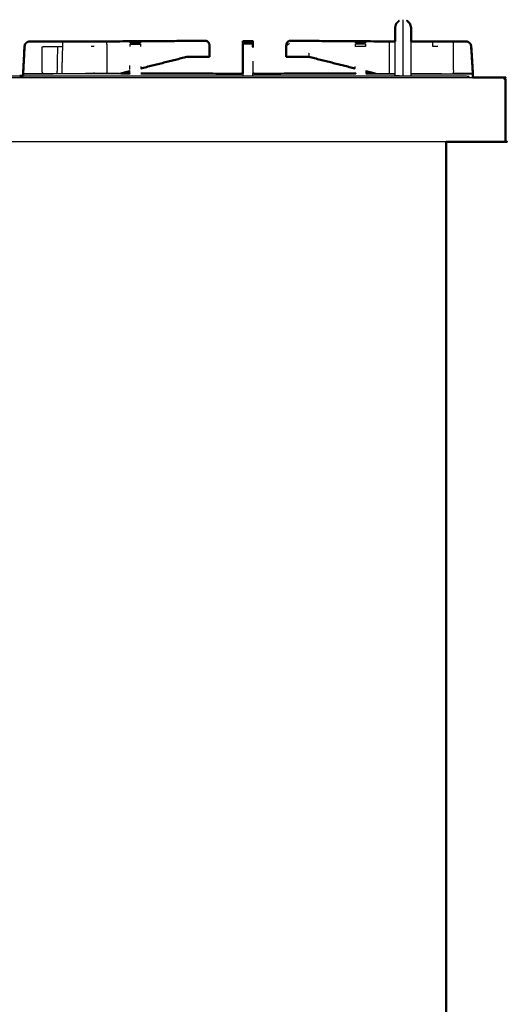
# Model space of a CAD drawing. Units: millimetres. Extents: x -3 to 195, y 0 to 191.
# Drawn here: x 164 to 195, y 33 to 95 of the extents above; entities that cross this region are included whole.
import ezdxf

# ---------------------------------------------------------------- set-up
doc = ezdxf.new("R2010")
doc.units = ezdxf.units.MM
doc.header["$MEASUREMENT"] = 0
doc.layers.add('PROIEZIONI 2D$Visible$Curves', color=7, linetype='Continuous', true_color=0x000000)
doc.layers.add('PROIEZIONI 2D$Visible$SceneSilhouetteCurves', color=7, linetype='Continuous', lineweight=50, true_color=0x000000)

msp = doc.modelspace()

# ---------------------------------------------------------------- linework, layer by layer
at = {"layer": 'PROIEZIONI 2D$Visible$Curves', "color": 18, "true_color": 0x000000}
for points, knots in [([(187.828, 94.01), (187.862, 94.134), (187.895, 94.258), (187.987, 94.349), (188.078, 94.44)], [3.001114, 3.001114, 3.001114, 4, 4, 5, 5, 5]), ([(188.578, 94.443), (188.578, 94.441), (188.578, 94.44), (188.67, 94.349), (188.761, 94.258), (188.795, 94.134), (188.828, 94.01)], [26, 26, 26, 27, 27, 28, 28, 28.999463, 28.999463, 28.999463]), ([(187.828, 93.15), (187.828, 93.264), (187.828, 93.377), (187.828, 93.537), (187.828, 93.697), (187.828, 93.81), (187.828, 93.924), (187.828, 93.967), (187.828, 94.01)], [4.382898, 4.382898, 4.382898, 5, 5, 6, 6, 7, 7, 8, 8, 8]), ([(188.828, 93.15), (188.828, 93.264), (188.828, 93.377), (188.828, 93.537), (188.828, 93.697), (188.828, 93.81), (188.828, 93.924), (188.828, 93.967), (188.828, 94.01)], [4.383072, 4.383072, 4.383072, 5, 5, 6, 6, 7, 7, 8, 8, 8]), ([(164.665, 91.128), (164.665, 91.136), (164.665, 91.144), (164.708, 91.986), (164.751, 92.828), (164.767, 92.906), (164.783, 92.984), (164.784, 92.984), (164.784, 92.984)], [2.991939, 2.991939, 2.991939, 3, 3, 4, 4, 5, 5, 5.005612, 5.005612, 5.005612]), ([(164.665, 91.128), (164.708, 91.968), (164.751, 92.809), (164.752, 92.809), (164.752, 92.81)], [3.00257, 3.00257, 3.00257, 4, 4, 4.006656, 4.006656, 4.006656]), ([(164.752, 92.829), (164.752, 92.828), (164.751, 92.828), (164.731, 92.416), (164.71, 92.004)], [32.9982868, 32.9982868, 32.9982868, 33, 33, 33.4886226, 33.4886226, 33.4886226]), ([(164.753, 92.828), (164.768, 92.906), (164.784, 92.984), (164.824, 93.028), (164.864, 93.071), (164.913, 93.102), (164.962, 93.134), (165.02, 93.144), (165.077, 93.155), (165.463, 93.154), (165.85, 93.152), (166.094, 93.152), (166.337, 93.152), (166.581, 93.152), (166.825, 93.152), (166.983, 93.151), (167.141, 93.151), (167.647, 93.151), (168.153, 93.15), (168.265, 93.15), (168.376, 93.15), (168.545, 93.15), (168.713, 93.15), (168.807, 93.15), (168.902, 93.15), (168.997, 93.15), (169.092, 93.15), (169.259, 93.15), (169.427, 93.15), (169.491, 93.15), (169.555, 93.15)], [142, 142, 142, 143, 143, 144, 144, 145, 145, 146, 146, 147, 147, 148, 148, 149, 149, 150, 150, 151, 151, 152, 152, 153, 153, 154, 154, 155, 155, 156, 156, 156.486031, 156.486031, 156.486031]), ([(165.077, 93.155), (165.47, 93.154), (165.863, 93.153), (165.863, 93.153), (165.863, 93.153)], [8.0007646, 8.0007646, 8.0007646, 9, 9, 9.0005094, 9.0005094, 9.0005094]), ([(175.604, 93.187), (175.823, 93.188), (176.042, 93.19), (175.819, 93.189), (175.595, 93.189), (175.039, 93.185), (174.482, 93.182), (172.019, 93.166), (169.555, 93.151)], [159.612261, 159.612261, 159.612261, 160, 160, 161, 161, 162, 162, 162.976271, 162.976271, 162.976271]), ([(176.042, 93.19), (176.087, 93.179), (176.132, 93.169), (176.169, 93.134), (176.207, 93.099), (176.233, 93.047), (176.258, 92.995), (176.269, 92.932), (176.281, 92.868), (176.281, 92.698), (176.281, 92.527), (176.28, 92.368), (176.279, 92.209)], [0, 0, 0, 1, 1, 2, 2, 3, 3, 4, 4, 5, 5, 6, 6, 6]), ([(178.35, 93.15), (178.347, 93.136), (178.345, 93.123), (178.346, 93.117), (178.346, 93.111)], [567, 567, 567, 568, 568, 568.187485, 568.187485, 568.187485]), ([(178.346, 93.111), (178.346, 93.107), (178.345, 93.103), (178.347, 93.082), (178.35, 93.062)], [567.7148664, 567.7148664, 567.7148664, 568, 568, 568.6575342, 568.6575342, 568.6575342]), ([(178.35, 93.022), (178.347, 92.987), (178.345, 92.951), (178.345, 92.951), (178.345, 92.951)], [569.3424658, 569.3424658, 569.3424658, 570, 570, 570.000896, 570.000896, 570.000896]), ([(178.35, 93.003), (178.347, 92.967), (178.345, 92.932), (178.347, 92.88), (178.349, 92.828)], [569.342466, 569.342466, 569.342466, 570, 570, 570.840081, 570.840081, 570.840081]), ([(178.973, 93.156), (178.969, 93.16), (178.966, 93.164), (178.663, 93.164), (178.36, 93.164), (178.355, 93.158), (178.35, 93.153)], [0.247326, 0.247326, 0.247326, 1, 1, 2, 2, 3, 3, 3]), ([(178.966, 93.163), (178.973, 93.157), (178.98, 93.151), (178.98, 92.99), (178.98, 92.828)], [598.046705, 598.046705, 598.046705, 599, 599, 600, 600, 600]), ([(178.975, 93.153), (178.975, 93.154), (178.975, 93.155), (178.974, 93.155), (178.973, 93.155)], [327.8866912, 327.8866912, 327.8866912, 328, 328, 328.0034996, 328.0034996, 328.0034996]), ([(178.98, 92.828), (178.98, 92.819), (178.98, 92.809), (178.98, 92.818), (178.98, 92.828)], [599.9383849, 599.9383849, 599.9383849, 600, 600, 600.0812463, 600.0812463, 600.0812463]), ([(181.283, 93.19), (181.238, 93.179), (181.194, 93.169), (181.156, 93.134), (181.118, 93.099), (181.093, 93.047), (181.067, 92.995), (181.056, 92.932), (181.045, 92.868), (181.045, 92.698), (181.044, 92.527), (181.045, 92.368), (181.046, 92.209)], [0, 0, 0, 1, 1, 2, 2, 3, 3, 4, 4, 5, 5, 6, 6, 6]), ([(187.828, 93.15), (185.336, 93.166), (182.843, 93.182), (182.287, 93.185), (181.73, 93.189), (181.507, 93.189), (181.283, 93.19), (181.502, 93.188), (181.721, 93.187)], [495.012179, 495.012179, 495.012179, 496, 496, 497, 497, 498, 498, 498.387353, 498.387353, 498.387353]), ([(188.829, 93.15), (188.889, 93.15), (188.949, 93.15), (189.06, 93.15), (189.172, 93.15), (189.678, 93.151), (190.184, 93.151), (190.342, 93.151), (190.5, 93.152), (190.744, 93.152), (190.988, 93.152), (191.232, 93.152), (191.476, 93.152), (191.862, 93.154), (192.248, 93.155), (192.306, 93.144), (192.363, 93.134), (192.412, 93.102), (192.461, 93.071), (192.501, 93.028), (192.541, 92.984), (192.557, 92.906), (192.573, 92.828), (192.573, 92.818), (192.574, 92.809)], [505.642079, 505.642079, 505.642079, 506, 506, 507, 507, 508, 508, 509, 509, 510, 510, 511, 511, 512, 512, 513, 513, 514, 514, 515, 515, 516, 516, 516.011692, 516.011692, 516.011692]), ([(192.663, 91.128), (192.669, 91.137), (192.675, 91.146), (192.624, 91.977), (192.574, 92.809), (192.574, 92.809), (192.574, 92.809)], [6.160966, 6.160966, 6.160966, 7, 7, 8, 8, 8.000103, 8.000103, 8.000103]), ([(192.674, 91.164), (192.674, 91.165), (192.675, 91.165), (192.624, 91.997), (192.574, 92.828), (192.574, 92.828), (192.574, 92.828)], [6.923763, 6.923763, 6.923763, 7, 7, 8, 8, 8.001155, 8.001155, 8.001155]), ([(174.861, 92.193), (175.268, 92.193), (175.675, 92.193), (175.753, 92.191), (175.832, 92.189), (176.056, 92.189), (176.279, 92.189)], [-0.655173, -0.655173, -0.655173, 0, 0, 1, 1, 2, 2, 2]), ([(176.281, 92.508), (176.281, 92.508), (176.281, 92.507), (176.28, 92.348), (176.279, 92.189)], [4.999323, 4.999323, 4.999323, 5, 5, 6, 6, 6]), ([(181.044, 92.508), (181.044, 92.508), (181.044, 92.507), (181.045, 92.348), (181.046, 92.189)], [4.997385, 4.997385, 4.997385, 5, 5, 6, 6, 6]), ([(181.046, 92.189), (181.27, 92.189), (181.493, 92.189), (181.572, 92.191), (181.651, 92.193), (182.058, 92.193), (182.464, 92.193)], [0, 0, 0, 1, 1, 2, 2, 2.6556, 2.6556, 2.6556]), ([(164.45, 91.01), (164.489, 91.01), (164.528, 91.01), (164.596, 91.01), (164.664, 91.01)], [257.99331663, 257.99331663, 257.99331663, 258, 258, 258.01164111, 258.01164111, 258.01164111]), ([(170.747, 91.155), (171.024, 91.155), (171.302, 91.156), (171.302, 91.156), (171.302, 91.156)], [92.9133951, 92.9133951, 92.9133951, 93, 93, 93.0228892, 93.0228892, 93.0228892]), ([(171.997, 91.156), (175.111, 91.149), (178.224, 91.142), (178.285, 91.147), (178.345, 91.153), (178.345, 91.152), (178.345, 91.152)], [106, 106, 106, 107, 107, 108, 108, 108.042346, 108.042346, 108.042346]), ([(178.98, 91.153), (178.98, 91.153), (178.98, 91.153), (179.041, 91.147), (179.101, 91.142), (182.214, 91.149), (185.328, 91.156), (185.328, 91.156), (185.328, 91.156)], [604.983052, 604.983052, 604.983052, 605, 605, 606, 606, 607, 607, 607.006665, 607.006665, 607.006665]), ([(192.676, 90.91), (192.676, 91.005), (192.676, 91.1), (192.671, 91.115), (192.665, 91.131)], [-0.100079, -0.100079, -0.100079, 0, 0, 0.7093026, 0.7093026, 0.7093026]), ([(192.676, 90.91), (193.62, 90.91), (194.564, 90.91), (194.595, 90.903), (194.626, 90.897), (194.648, 90.878), (194.67, 90.86), (194.684, 90.828), (194.697, 90.797), (194.701, 90.753), (194.706, 90.71)], [42.968342, 42.968342, 42.968342, 43, 43, 44, 44, 45, 45, 46, 46, 47, 47, 47]), ([(194.706, 90.71), (194.701, 90.753), (194.697, 90.797), (194.684, 90.828), (194.67, 90.86)], [148, 148, 148, 149, 149, 150, 150, 150]), ([(191.008, 86.91), (191.008, 50.985), (191.008, 15.061), (191.002, 15.061), (190.996, 15.061), (190.977, 15.061), (190.958, 15.061), (190.927, 15.061), (190.896, 15.061), (190.852, 15.061), (190.808, 15.061), (165.944, 15.061), (141.08, 15.061)], [7, 7, 7, 8, 8, 9, 9, 10, 10, 11, 11, 12, 12, 13, 13, 13]), ([(194.706, 86.91), (194.7, 86.91), (194.693, 86.91), (194.675, 86.91), (194.656, 86.91), (194.625, 86.91), (194.593, 86.91), (194.55, 86.91), (194.506, 86.91), (192.757, 86.91), (191.008, 86.91)], [28, 28, 28, 29, 29, 30, 30, 31, 31, 32, 32, 32.058764, 32.058764, 32.058764])]:
    msp.add_open_spline(points, degree=2, knots=knots, dxfattribs=at)
at = {"layer": 'PROIEZIONI 2D$Visible$Curves', "color": 18, "lineweight": -3, "true_color": 0x000000}
for points, knots in [([(188.328, 91.01), (188.328, 91.342), (188.328, 91.674), (188.328, 91.935), (188.328, 92.197), (188.328, 92.412), (188.328, 92.627), (188.328, 92.849), (188.328, 93.07), (188.328, 93.331), (188.328, 93.591), (188.328, 93.824), (188.328, 94.058), (188.328, 94.22), (188.328, 94.382), (188.328, 94.444), (188.328, 94.507)], [0, 0, 0, 1, 1, 2, 2, 3, 3, 4, 4, 5, 5, 6, 6, 7, 7, 8, 8, 8]), ([(164.669, 91.144), (164.711, 91.976), (164.753, 92.809), (164.768, 92.886), (164.784, 92.964), (164.784, 92.964), (164.784, 92.965)], [141.010755, 141.010755, 141.010755, 142, 142, 143, 143, 143.004361, 143.004361, 143.004361]), ([(165.925, 91.144), (165.887, 91.152), (165.85, 91.159), (165.85, 91.994), (165.85, 92.828), (166.094, 92.828), (166.337, 92.828), (166.581, 92.828), (166.825, 92.828)], [1.852799, 1.852799, 1.852799, 2, 2, 3, 3, 4, 4, 5, 5, 5]), ([(166.791, 91.146), (166.808, 91.987), (166.825, 92.828), (166.979, 92.828), (167.133, 92.828), (167.137, 92.99), (167.141, 93.151)], [1.180673, 1.180673, 1.180673, 2, 2, 3, 3, 4, 4, 4]), ([(169.555, 93.15), (169.623, 93.15), (169.691, 93.15), (169.778, 93.15), (169.865, 93.15), (172.389, 93.166), (174.913, 93.182), (175.258, 93.185), (175.604, 93.187)], [156.486031, 156.486031, 156.486031, 157, 157, 158, 158, 159, 159, 159.612261, 159.612261, 159.612261]), ([(169.865, 93.15), (169.867, 92.989), (169.87, 92.828), (169.87, 92.027), (169.87, 91.225), (169.869, 91.189), (169.869, 91.153)], [0, 0, 0, 1, 1, 2, 2, 2.2654, 2.2654, 2.2654]), ([(171.329, 93.06), (171.329, 93.066), (171.329, 93.072), (171.329, 93.104), (171.329, 93.135), (171.329, 93.146), (171.329, 93.156), (171.65, 93.157), (171.97, 93.158), (171.97, 93.147), (171.97, 93.135), (171.97, 93.104), (171.97, 93.072), (171.97, 93.065), (171.97, 93.058)], [96.855663, 96.855663, 96.855663, 97, 97, 98, 98, 99, 99, 100, 100, 101, 101, 102, 102, 102.166171, 102.166171, 102.166171]), ([(171.329, 92.829), (171.329, 92.906), (171.329, 92.984), (171.329, 92.984), (171.329, 92.984)], [95.002131, 95.002131, 95.002131, 96, 96, 96.005315, 96.005315, 96.005315]), ([(171.97, 93.058), (171.97, 93.055), (171.97, 93.053), (171.97, 93.053), (171.97, 93.053)], [101.92111158, 101.92111158, 101.92111158, 102, 102, 102.00096399, 102.00096399, 102.00096399]), ([(178.35, 93.071), (178.663, 93.071), (178.976, 93.071), (178.976, 93.103), (178.976, 93.134)], [0, 0, 0, 1, 1, 2, 2, 2]), ([(178.35, 93.06), (178.35, 93.066), (178.35, 93.071), (178.35, 93.102), (178.35, 93.134)], [589.87087, 589.87087, 589.87087, 590, 590, 590.990446, 590.990446, 590.990446]), ([(178.35, 92.828), (178.35, 92.906), (178.35, 92.984), (178.35, 92.993), (178.35, 93.003)], [588, 588, 588, 589, 589, 589.215228, 589.215228, 589.215228]), ([(178.35, 92.809), (178.351, 92.379), (178.351, 91.949), (178.351, 91.85), (178.35, 91.751)], [571.022407, 571.022407, 571.022407, 572, 572, 572.164032, 572.164032, 572.164032]), ([(178.976, 93.039), (178.976, 93.012), (178.976, 92.984), (178.976, 92.906), (178.976, 92.828), (178.976, 92.828), (178.976, 92.828)], [601.366559, 601.366559, 601.366559, 602, 602, 603, 603, 603, 603, 603]), ([(178.976, 92.828), (178.976, 92.818), (178.976, 92.809), (178.976, 92.809), (178.976, 92.809)], [602.8731624, 602.8731624, 602.8731624, 603, 603, 603.0000001, 603.0000001, 603.0000001]), ([(181.73, 93.187), (181.73, 93.188), (181.73, 93.189), (181.725, 93.188), (181.721, 93.187)], [1.9876956, 1.9876956, 1.9876956, 2, 2, 2.104972, 2.104972, 2.104972]), ([(181.73, 93.187), (182.071, 93.185), (182.413, 93.182), (184.913, 93.166), (187.413, 93.151)], [498.395548, 498.395548, 498.395548, 499, 499, 499.990703, 499.990703, 499.990703]), ([(185.355, 93.057), (185.355, 93.065), (185.355, 93.072), (185.355, 93.104), (185.355, 93.135), (185.355, 93.147), (185.355, 93.158), (185.676, 93.157), (185.996, 93.156), (185.996, 93.146), (185.996, 93.135), (185.996, 93.104), (185.996, 93.072), (185.996, 93.066), (185.996, 93.06)], [610.82609, 610.82609, 610.82609, 611, 611, 612, 612, 613, 613, 614, 614, 615, 615, 616, 616, 616.144959, 616.144959, 616.144959]), ([(185.355, 92.828), (185.355, 92.906), (185.355, 92.984), (185.355, 92.984), (185.355, 92.984)], [609.000833, 609.000833, 609.000833, 610, 610, 610.002039, 610.002039, 610.002039]), ([(185.996, 93.06), (185.996, 93.056), (185.996, 93.053), (185.996, 93.052), (185.996, 93.052)], [615.8836037, 615.8836037, 615.8836037, 616, 616, 616.0059915, 616.0059915, 616.0059915]), ([(185.996, 92.984), (185.996, 92.984), (185.996, 92.984), (185.996, 92.906), (185.996, 92.829)], [616.995172, 616.995172, 616.995172, 617, 617, 617.998061, 617.998061, 617.998061]), ([(187.46, 93.15), (187.458, 92.989), (187.456, 92.828), (187.456, 92.027), (187.456, 91.225), (187.456, 91.189), (187.457, 91.153)], [0, 0, 0, 1, 1, 2, 2, 2.266427, 2.266427, 2.266427]), ([(187.46, 93.15), (187.547, 93.15), (187.634, 93.15), (187.634, 93.15), (187.634, 93.15)], [500.000789, 500.000789, 500.000789, 501, 501, 501.000839, 501.000839, 501.000839]), ([(187.828, 91.01), (187.828, 91.342), (187.828, 91.674), (187.828, 91.935), (187.828, 92.197), (187.828, 92.412), (187.828, 92.627), (187.828, 92.818), (187.828, 93.01), (187.828, 93.08), (187.828, 93.15)], [0, 0, 0, 1, 1, 2, 2, 3, 3, 4, 4, 4.382898, 4.382898, 4.382898]), ([(188.828, 91.01), (188.828, 91.342), (188.828, 91.674), (188.828, 91.935), (188.828, 92.197), (188.828, 92.412), (188.828, 92.627), (188.828, 92.818), (188.828, 93.01), (188.828, 93.08), (188.828, 93.15)], [0, 0, 0, 1, 1, 2, 2, 3, 3, 4, 4, 4.383072, 4.383072, 4.383072]), ([(190.5, 92.828), (190.346, 92.828), (190.192, 92.828), (190.188, 92.99), (190.184, 93.151)], [0, 0, 0, 1, 1, 2, 2, 2]), ([(191.401, 91.144), (191.439, 91.152), (191.476, 91.159), (191.476, 91.994), (191.476, 92.828), (191.476, 92.99), (191.476, 93.152)], [2.85389, 2.85389, 2.85389, 3, 3, 4, 4, 5, 5, 5]), ([(192.574, 92.828), (192.574, 92.828), (192.574, 92.828), (192.617, 91.993), (192.66, 91.158)], [4.9988454, 4.9988454, 4.9988454, 5, 5, 5.9917866, 5.9917866, 5.9917866]), ([(192.574, 92.809), (192.574, 92.809), (192.574, 92.809), (192.617, 91.973), (192.66, 91.138)], [4.9988454, 4.9988454, 4.9988454, 5, 5, 5.9917866, 5.9917866, 5.9917866]), ([(192.574, 92.809), (192.616, 91.977), (192.658, 91.145), (192.658, 91.145), (192.658, 91.145)], [516.0116919, 516.0116919, 516.0116919, 517, 517, 517.000096, 517.000096, 517.000096]), ([(174.861, 92.213), (175.268, 92.213), (175.675, 92.212), (175.753, 92.21), (175.832, 92.209), (176.056, 92.209), (176.279, 92.209)], [-0.655173, -0.655173, -0.655173, 0, 0, 1, 1, 2, 2, 2]), ([(181.046, 92.209), (181.27, 92.209), (181.493, 92.209), (181.572, 92.21), (181.651, 92.212), (182.058, 92.213), (182.464, 92.213)], [0, 0, 0, 1, 1, 2, 2, 2.655547, 2.655547, 2.655547]), ([(178.351, 91.75), (178.351, 91.85), (178.351, 91.949), (178.351, 91.949), (178.351, 91.95)], [348.8366993, 348.8366993, 348.8366993, 349, 349, 349.0008493, 349.0008493, 349.0008493]), ([(136.628, 90.91), (136.628, 90.96), (136.628, 91.01), (138.428, 91.01), (140.228, 91.01), (140.246, 91.01), (140.263, 91.01), (140.319, 91.01), (140.375, 91.01), (140.459, 91.01), (140.544, 91.01), (140.636, 91.01), (140.728, 91.01), (140.82, 91.01), (140.912, 91.01), (140.997, 91.01), (141.082, 91.01), (141.137, 91.01), (141.193, 91.01), (141.211, 91.01), (141.228, 91.01), (147.053, 91.01), (152.878, 91.01), (158.664, 91.01), (164.45, 91.01)], [246.941384, 246.941384, 246.941384, 247, 247, 248, 248, 249, 249, 250, 250, 251, 251, 252, 252, 253, 253, 254, 254, 255, 255, 256, 256, 257, 257, 257.993317, 257.993317, 257.993317]), ([(164.667, 91.144), (164.666, 91.144), (164.665, 91.144), (164.666, 91.141), (164.668, 91.138)], [1.9948413, 1.9948413, 1.9948413, 2, 2, 2.3613248, 2.3613248, 2.3613248]), ([(164.664, 91.01), (170.421, 91.01), (176.178, 91.01), (182.003, 91.01), (187.828, 91.01), (187.846, 91.01), (187.863, 91.01), (187.919, 91.01), (187.975, 91.01), (188.059, 91.01), (188.144, 91.01), (188.236, 91.01), (188.328, 91.01), (188.42, 91.01), (188.512, 91.01), (188.597, 91.01), (188.682, 91.01), (188.737, 91.01), (188.793, 91.01), (188.811, 91.01), (188.828, 91.01), (190.628, 91.01), (192.428, 91.01), (192.428, 90.96), (192.428, 90.91)], [258.011641, 258.011641, 258.011641, 259, 259, 260, 260, 261, 261, 262, 262, 263, 263, 264, 264, 265, 265, 266, 266, 267, 267, 268, 268, 269, 269, 269.058824, 269.058824, 269.058824]), ([(164.672, 91.129), (164.67, 91.137), (164.668, 91.145), (164.874, 91.152), (165.08, 91.159)], [0.035593, 0.035593, 0.035593, 1, 1, 2, 2, 2]), ([(164.668, 91.128), (164.779, 91.135), (164.89, 91.142), (167.818, 91.148), (170.747, 91.155)], [91.02274, 91.02274, 91.02274, 92, 92, 92.913395, 92.913395, 92.913395]), ([(165.85, 91.142), (165.85, 91.142), (165.85, 91.142), (165.465, 91.142), (165.08, 91.142), (165.079, 91.142), (165.079, 91.142)], [135.999288, 135.999288, 135.999288, 136, 136, 137, 137, 137.001273, 137.001273, 137.001273]), ([(165.08, 91.143), (165.08, 91.151), (165.08, 91.159), (165.465, 91.159), (165.85, 91.159)], [0.023809, 0.023809, 0.023809, 1, 1, 2, 2, 2]), ([(171.99, 91.146), (175.107, 91.137), (178.224, 91.128), (178.287, 91.134), (178.35, 91.14), (178.35, 91.075), (178.35, 91.01)], [0, 0, 0, 1, 1, 2, 2, 2.067303, 2.067303, 2.067303]), ([(178.98, 91.01), (178.98, 91.055), (178.98, 91.1), (178.976, 91.125), (178.972, 91.149)], [1.952728, 1.952728, 1.952728, 2, 2, 2.983533, 2.983533, 2.983533]), ([(178.98, 91.052), (178.98, 91.052), (178.98, 91.052), (178.98, 91.031), (178.98, 91.01)], [547.9958966, 547.9958966, 547.9958966, 548, 548, 548.1500178, 548.1500178, 548.1500178]), ([(188.829, 91.15), (190.632, 91.146), (192.436, 91.142), (192.546, 91.135), (192.656, 91.128)], [620.437488, 620.437488, 620.437488, 621, 621, 621.970237, 621.970237, 621.970237]), ([(192.653, 91.129), (192.655, 91.137), (192.658, 91.145), (192.451, 91.152), (192.245, 91.159), (191.86, 91.159), (191.476, 91.159)], [0.028941, 0.028941, 0.028941, 1, 1, 2, 2, 3, 3, 3]), ([(192.246, 91.142), (192.246, 91.142), (192.246, 91.142), (191.861, 91.142), (191.476, 91.142)], [520.99869, 520.99869, 520.99869, 521, 521, 522, 522, 522]), ([(192.658, 91.144), (192.659, 91.144), (192.661, 91.144), (192.659, 91.141), (192.658, 91.138)], [1.9940969, 1.9940969, 1.9940969, 2, 2, 2.33541, 2.33541, 2.33541]), ([(194.652, 90.764), (194.646, 90.799), (194.64, 90.833), (194.615, 90.843), (194.589, 90.852), (194.6, 90.868), (194.61, 90.884), (194.618, 90.891), (194.626, 90.897)], [0, 0, 0, 1, 1, 2, 2, 3, 3, 4, 4, 4])]:
    msp.add_open_spline(points, degree=2, knots=knots, dxfattribs=at)
for points in [[(164.668, 91.145), (164.71, 91.987), (164.753, 92.828)], [(164.751, 92.809), (164.71, 91.976), (164.668, 91.144)], [(164.753, 92.828), (164.752, 92.828), (164.751, 92.828)], [(167.086, 91.147), (167.11, 91.988), (167.133, 92.828)], [(169.094, 92.828), (168.999, 92.828), (168.904, 92.828)], [(171.329, 93.072), (171.65, 93.072), (171.97, 93.072)], [(171.329, 93.053), (171.329, 93.056), (171.329, 93.06)], [(171.329, 92.984), (171.65, 92.984), (171.97, 92.984)], [(171.97, 92.984), (171.97, 92.906), (171.97, 92.829)], [(175.595, 93.189), (175.6, 93.188), (175.605, 93.187)], [(178.35, 93.131), (178.348, 93.121), (178.346, 93.111)], [(178.346, 93.111), (178.349, 93.091), (178.351, 93.071)], [(178.352, 93.135), (178.351, 93.134), (178.35, 93.133)], [(178.35, 93.134), (178.35, 93.135), (178.35, 93.135)], [(178.35, 93.061), (178.35, 93.056), (178.351, 93.052)], [(178.35, 93.052), (178.35, 93.056), (178.35, 93.061)], [(178.352, 93.052), (178.351, 93.037), (178.35, 93.022)], [(178.352, 93.04), (178.351, 93.021), (178.35, 93.003)], [(178.976, 92.984), (178.663, 92.984), (178.35, 92.984)], [(178.966, 93.164), (178.659, 93.16), (178.352, 93.155)], [(178.494, 93.155), (178.423, 93.155), (178.352, 93.155)], [(178.976, 93.134), (178.971, 93.149), (178.966, 93.164)], [(178.976, 93.135), (178.978, 93.143), (178.98, 93.151)], [(178.976, 93.071), (178.976, 93.062), (178.976, 93.052)], [(181.238, 93.016), (181.141, 92.942), (181.045, 92.868)], [(185.355, 93.072), (185.676, 93.072), (185.996, 93.072)], [(185.355, 93.053), (185.355, 93.055), (185.355, 93.057)], [(185.996, 92.984), (185.675, 92.984), (185.355, 92.984)], [(185.996, 92.828), (185.676, 92.828), (185.355, 92.828)], [(192.573, 92.809), (192.573, 92.809), (192.573, 92.809)], [(164.71, 92.004), (164.688, 91.574), (164.667, 91.144)], [(171.99, 91.488), (173.428, 91.851), (174.866, 92.214)], [(175.832, 92.213), (175.349, 92.213), (174.866, 92.214)], [(174.867, 92.213), (174.867, 92.204), (174.866, 92.194)], [(175.832, 92.193), (175.754, 92.193), (175.675, 92.193)], [(182.459, 92.214), (181.976, 92.213), (181.494, 92.213)], [(182.448, 92.419), (182.454, 92.316), (182.459, 92.214)], [(185.336, 91.488), (183.897, 91.851), (182.459, 92.214)], [(171.312, 91.395), (171.314, 91.526), (171.315, 91.657)], [(171.985, 91.587), (171.986, 91.537), (171.986, 91.488)], [(171.985, 91.487), (171.986, 91.487), (171.987, 91.487)], [(171.985, 91.467), (171.986, 91.468), (171.987, 91.468)], [(171.986, 91.488), (171.986, 91.478), (171.986, 91.468)], [(178.35, 91.14), (178.35, 91.445), (178.35, 91.751)], [(178.351, 91.731), (178.351, 91.741), (178.351, 91.75)], [(178.974, 91.917), (178.973, 91.534), (178.972, 91.15)], [(185.339, 91.488), (185.34, 91.537), (185.34, 91.587)], [(185.339, 91.468), (185.339, 91.478), (185.339, 91.487)], [(136.395, 90.91), (164.536, 90.91), (192.676, 90.91)], [(171.309, 91.146), (167.986, 91.137), (164.662, 91.128)], [(164.668, 91.128), (164.668, 91.136), (164.668, 91.144)], [(170.668, 91.154), (169.606, 91.152), (168.544, 91.149)], [(169.094, 91.151), (169.094, 91.188), (169.094, 91.225)], [(169.532, 91.152), (169.532, 91.152), (169.531, 91.152)], [(169.543, 91.152), (169.544, 91.152), (169.544, 91.152)], [(170.668, 91.155), (170.988, 91.236), (171.308, 91.316)], [(171.309, 91.146), (171.31, 91.231), (171.311, 91.317)], [(171.311, 91.297), (171.312, 91.298), (171.312, 91.298)], [(178.345, 91.152), (178.346, 91.15), (178.347, 91.148)], [(178.972, 91.01), (178.972, 91.07), (178.972, 91.13)], [(179.101, 91.128), (179.039, 91.139), (178.977, 91.149)], [(178.98, 91.153), (178.98, 91.151), (178.98, 91.149)], [(185.335, 91.146), (182.218, 91.137), (179.101, 91.128)], [(186.014, 91.317), (186.015, 91.231), (186.016, 91.146)], [(186.016, 91.146), (186.922, 91.143), (187.828, 91.141)], [(186.657, 91.155), (186.337, 91.235), (186.018, 91.316)], [(186.579, 91.155), (186.619, 91.155), (186.659, 91.155)], [(186.659, 91.155), (187.244, 91.153), (187.829, 91.152)], [(187.781, 91.152), (187.782, 91.152), (187.783, 91.151)], [(187.794, 91.151), (187.794, 91.152), (187.793, 91.152)], [(188.829, 91.138), (190.746, 91.133), (192.663, 91.128)], [(191.476, 91.144), (191.476, 91.152), (191.476, 91.159)], [(192.652, 91.128), (192.652, 91.128), (192.653, 91.128)], [(192.653, 91.128), (192.652, 91.128), (192.652, 91.128)], [(192.657, 91.145), (192.657, 91.144), (192.657, 91.143)], [(192.658, 91.143), (192.658, 91.136), (192.658, 91.128)], [(192.66, 91.144), (192.66, 91.144), (192.661, 91.144)], [(192.661, 91.144), (192.667, 91.154), (192.674, 91.164)], [(192.665, 91.131), (192.663, 91.137), (192.661, 91.144)], [(192.661, 91.124), (192.662, 91.126), (192.663, 91.128)], [(192.663, 91.118), (192.662, 91.121), (192.661, 91.124)], [(192.663, 91.128), (192.663, 91.019), (192.663, 90.91)], [(191.008, 86.91), (163.601, 86.91), (136.194, 86.91)]]:
    msp.add_open_spline(points, degree=2, dxfattribs=at)
at = {"layer": 'PROIEZIONI 2D$Visible$Curves', "color": 18, "true_color": 0x000000}
for points in [[(168.153, 93.151), (168.383, 93.151), (168.612, 93.151)], [(178.345, 91.153), (178.345, 91.99), (178.345, 92.828)], [(178.35, 93.135), (178.35, 93.145), (178.35, 93.155)], [(178.352, 93.155), (178.351, 93.155), (178.35, 93.155)], [(178.973, 93.155), (178.97, 93.159), (178.966, 93.163)], [(187.634, 93.15), (187.731, 93.15), (187.829, 93.15)], [(190.184, 93.152), (190.184, 93.152), (190.185, 93.152)], [(192.363, 93.134), (192.363, 93.134), (192.363, 93.134)], [(192.542, 92.984), (192.558, 92.906), (192.574, 92.828)], [(192.574, 92.809), (192.574, 92.809), (192.574, 92.809)], [(171.99, 91.469), (173.428, 91.831), (174.866, 92.194)], [(175.675, 92.193), (175.271, 92.194), (174.866, 92.194)], [(181.044, 92.528), (181.044, 92.527), (181.044, 92.525)], [(182.459, 92.194), (181.976, 92.194), (181.494, 92.193)], [(185.336, 91.469), (183.897, 91.831), (182.459, 92.194)], [(164.662, 91.01), (164.662, 91.069), (164.662, 91.128)], [(170.747, 91.155), (171.027, 91.226), (171.308, 91.297)], [(186.579, 91.155), (186.298, 91.226), (186.018, 91.296)], [(186.023, 91.156), (186.301, 91.155), (186.579, 91.155)], [(194.706, 90.71), (194.706, 88.81), (194.706, 86.91)]]:
    msp.add_open_spline(points, degree=2, dxfattribs=at)
at = {"layer": 'PROIEZIONI 2D$Visible$SceneSilhouetteCurves', "color": 18, "true_color": 0x000000}
for points, knots in [([(187.828, 94.01), (187.862, 94.134), (187.895, 94.258), (187.987, 94.349), (188.078, 94.44)], [3.001114, 3.001114, 3.001114, 4, 4, 5, 5, 5]), ([(188.578, 94.443), (188.578, 94.441), (188.578, 94.44), (188.67, 94.349), (188.761, 94.258), (188.795, 94.134), (188.828, 94.01)], [26, 26, 26, 27, 27, 28, 28, 28.999463, 28.999463, 28.999463]), ([(187.828, 93.15), (187.828, 93.264), (187.828, 93.377), (187.828, 93.537), (187.828, 93.697), (187.828, 93.81), (187.828, 93.924), (187.828, 93.967), (187.828, 94.01)], [4.382898, 4.382898, 4.382898, 5, 5, 6, 6, 7, 7, 8, 8, 8]), ([(188.828, 93.15), (188.828, 93.264), (188.828, 93.377), (188.828, 93.537), (188.828, 93.697), (188.828, 93.81), (188.828, 93.924), (188.828, 93.967), (188.828, 94.01)], [4.383072, 4.383072, 4.383072, 5, 5, 6, 6, 7, 7, 8, 8, 8]), ([(164.665, 91.128), (164.665, 91.136), (164.665, 91.144), (164.708, 91.986), (164.751, 92.828), (164.767, 92.906), (164.783, 92.984), (164.784, 92.984), (164.784, 92.984)], [2.991939, 2.991939, 2.991939, 3, 3, 4, 4, 5, 5, 5.005612, 5.005612, 5.005612]), ([(164.665, 91.128), (164.708, 91.968), (164.751, 92.809), (164.752, 92.809), (164.752, 92.81)], [3.00257, 3.00257, 3.00257, 4, 4, 4.006656, 4.006656, 4.006656]), ([(164.752, 92.829), (164.752, 92.828), (164.751, 92.828), (164.731, 92.416), (164.71, 92.004)], [32.9982868, 32.9982868, 32.9982868, 33, 33, 33.4886226, 33.4886226, 33.4886226]), ([(164.753, 92.828), (164.768, 92.906), (164.784, 92.984), (164.824, 93.028), (164.864, 93.071), (164.913, 93.102), (164.962, 93.134), (165.02, 93.144), (165.077, 93.155), (165.463, 93.154), (165.85, 93.152), (166.094, 93.152), (166.337, 93.152), (166.581, 93.152), (166.825, 93.152), (166.983, 93.151), (167.141, 93.151), (167.647, 93.151), (168.153, 93.15), (168.265, 93.15), (168.376, 93.15), (168.545, 93.15), (168.713, 93.15), (168.807, 93.15), (168.902, 93.15), (168.997, 93.15), (169.092, 93.15), (169.259, 93.15), (169.427, 93.15), (169.491, 93.15), (169.555, 93.15)], [142, 142, 142, 143, 143, 144, 144, 145, 145, 146, 146, 147, 147, 148, 148, 149, 149, 150, 150, 151, 151, 152, 152, 153, 153, 154, 154, 155, 155, 156, 156, 156.486031, 156.486031, 156.486031]), ([(165.077, 93.155), (165.47, 93.154), (165.863, 93.153), (165.863, 93.153), (165.863, 93.153)], [8.0007646, 8.0007646, 8.0007646, 9, 9, 9.0005094, 9.0005094, 9.0005094]), ([(175.604, 93.187), (175.823, 93.188), (176.042, 93.19), (175.819, 93.189), (175.595, 93.189), (175.039, 93.185), (174.482, 93.182), (172.019, 93.166), (169.555, 93.151)], [159.612261, 159.612261, 159.612261, 160, 160, 161, 161, 162, 162, 162.976271, 162.976271, 162.976271]), ([(176.042, 93.19), (176.087, 93.179), (176.132, 93.169), (176.169, 93.134), (176.207, 93.099), (176.233, 93.047), (176.258, 92.995), (176.269, 92.932), (176.281, 92.868), (176.281, 92.698), (176.281, 92.527), (176.28, 92.368), (176.279, 92.209)], [0, 0, 0, 1, 1, 2, 2, 3, 3, 4, 4, 5, 5, 6, 6, 6]), ([(178.35, 93.15), (178.347, 93.136), (178.345, 93.123), (178.346, 93.117), (178.346, 93.111)], [567, 567, 567, 568, 568, 568.187485, 568.187485, 568.187485]), ([(178.346, 93.111), (178.346, 93.107), (178.345, 93.103), (178.347, 93.082), (178.35, 93.062)], [567.7148664, 567.7148664, 567.7148664, 568, 568, 568.6575342, 568.6575342, 568.6575342]), ([(178.35, 93.022), (178.347, 92.987), (178.345, 92.951), (178.345, 92.951), (178.345, 92.951)], [569.3424658, 569.3424658, 569.3424658, 570, 570, 570.000896, 570.000896, 570.000896]), ([(178.35, 93.003), (178.347, 92.967), (178.345, 92.932), (178.347, 92.88), (178.349, 92.828)], [569.342466, 569.342466, 569.342466, 570, 570, 570.840081, 570.840081, 570.840081]), ([(178.973, 93.156), (178.969, 93.16), (178.966, 93.164), (178.663, 93.164), (178.36, 93.164), (178.355, 93.158), (178.35, 93.153)], [0.247326, 0.247326, 0.247326, 1, 1, 2, 2, 3, 3, 3]), ([(178.966, 93.163), (178.973, 93.157), (178.98, 93.151), (178.98, 92.99), (178.98, 92.828)], [598.046705, 598.046705, 598.046705, 599, 599, 600, 600, 600]), ([(178.975, 93.153), (178.975, 93.154), (178.975, 93.155), (178.974, 93.155), (178.973, 93.155)], [327.8866912, 327.8866912, 327.8866912, 328, 328, 328.0034996, 328.0034996, 328.0034996]), ([(178.98, 92.828), (178.98, 92.819), (178.98, 92.809), (178.98, 92.818), (178.98, 92.828)], [599.9383849, 599.9383849, 599.9383849, 600, 600, 600.0812463, 600.0812463, 600.0812463]), ([(181.283, 93.19), (181.238, 93.179), (181.194, 93.169), (181.156, 93.134), (181.118, 93.099), (181.093, 93.047), (181.067, 92.995), (181.056, 92.932), (181.045, 92.868), (181.045, 92.698), (181.044, 92.527), (181.045, 92.368), (181.046, 92.209)], [0, 0, 0, 1, 1, 2, 2, 3, 3, 4, 4, 5, 5, 6, 6, 6]), ([(187.828, 93.15), (185.336, 93.166), (182.843, 93.182), (182.287, 93.185), (181.73, 93.189), (181.507, 93.189), (181.283, 93.19), (181.502, 93.188), (181.721, 93.187)], [495.012179, 495.012179, 495.012179, 496, 496, 497, 497, 498, 498, 498.387353, 498.387353, 498.387353]), ([(188.829, 93.15), (188.889, 93.15), (188.949, 93.15), (189.06, 93.15), (189.172, 93.15), (189.678, 93.151), (190.184, 93.151), (190.342, 93.151), (190.5, 93.152), (190.744, 93.152), (190.988, 93.152), (191.232, 93.152), (191.476, 93.152), (191.862, 93.154), (192.248, 93.155), (192.306, 93.144), (192.363, 93.134), (192.412, 93.102), (192.461, 93.071), (192.501, 93.028), (192.541, 92.984), (192.557, 92.906), (192.573, 92.828), (192.573, 92.818), (192.574, 92.809)], [505.642079, 505.642079, 505.642079, 506, 506, 507, 507, 508, 508, 509, 509, 510, 510, 511, 511, 512, 512, 513, 513, 514, 514, 515, 515, 516, 516, 516.011692, 516.011692, 516.011692]), ([(192.663, 91.128), (192.669, 91.137), (192.675, 91.146), (192.624, 91.977), (192.574, 92.809), (192.574, 92.809), (192.574, 92.809)], [6.160966, 6.160966, 6.160966, 7, 7, 8, 8, 8.000103, 8.000103, 8.000103]), ([(192.674, 91.164), (192.674, 91.165), (192.675, 91.165), (192.624, 91.997), (192.574, 92.828), (192.574, 92.828), (192.574, 92.828)], [6.923763, 6.923763, 6.923763, 7, 7, 8, 8, 8.001155, 8.001155, 8.001155]), ([(174.861, 92.193), (175.268, 92.193), (175.675, 92.193), (175.753, 92.191), (175.832, 92.189), (176.056, 92.189), (176.279, 92.189)], [-0.655173, -0.655173, -0.655173, 0, 0, 1, 1, 2, 2, 2]), ([(176.281, 92.508), (176.281, 92.508), (176.281, 92.507), (176.28, 92.348), (176.279, 92.189)], [4.999323, 4.999323, 4.999323, 5, 5, 6, 6, 6]), ([(181.044, 92.508), (181.044, 92.508), (181.044, 92.507), (181.045, 92.348), (181.046, 92.189)], [4.997385, 4.997385, 4.997385, 5, 5, 6, 6, 6]), ([(181.046, 92.189), (181.27, 92.189), (181.493, 92.189), (181.572, 92.191), (181.651, 92.193), (182.058, 92.193), (182.464, 92.193)], [0, 0, 0, 1, 1, 2, 2, 2.6556, 2.6556, 2.6556]), ([(164.45, 91.01), (164.489, 91.01), (164.528, 91.01), (164.596, 91.01), (164.664, 91.01)], [257.99331663, 257.99331663, 257.99331663, 258, 258, 258.01164111, 258.01164111, 258.01164111]), ([(170.747, 91.155), (171.024, 91.155), (171.302, 91.156), (171.302, 91.156), (171.302, 91.156)], [92.9133951, 92.9133951, 92.9133951, 93, 93, 93.0228892, 93.0228892, 93.0228892]), ([(171.997, 91.156), (175.111, 91.149), (178.224, 91.142), (178.285, 91.147), (178.345, 91.153), (178.345, 91.152), (178.345, 91.152)], [106, 106, 106, 107, 107, 108, 108, 108.042346, 108.042346, 108.042346]), ([(178.98, 91.153), (178.98, 91.153), (178.98, 91.153), (179.041, 91.147), (179.101, 91.142), (182.214, 91.149), (185.328, 91.156), (185.328, 91.156), (185.328, 91.156)], [604.983052, 604.983052, 604.983052, 605, 605, 606, 606, 607, 607, 607.006665, 607.006665, 607.006665]), ([(192.676, 90.91), (192.676, 91.005), (192.676, 91.1), (192.671, 91.115), (192.665, 91.131)], [-0.100079, -0.100079, -0.100079, 0, 0, 0.7093026, 0.7093026, 0.7093026]), ([(192.676, 90.91), (193.62, 90.91), (194.564, 90.91), (194.595, 90.903), (194.626, 90.897), (194.648, 90.878), (194.67, 90.86), (194.684, 90.828), (194.697, 90.797), (194.701, 90.753), (194.706, 90.71)], [42.968342, 42.968342, 42.968342, 43, 43, 44, 44, 45, 45, 46, 46, 47, 47, 47]), ([(194.706, 90.71), (194.701, 90.753), (194.697, 90.797), (194.684, 90.828), (194.67, 90.86)], [148, 148, 148, 149, 149, 150, 150, 150]), ([(191.008, 86.91), (191.008, 50.985), (191.008, 15.061), (191.002, 15.061), (190.996, 15.061), (190.977, 15.061), (190.958, 15.061), (190.927, 15.061), (190.896, 15.061), (190.852, 15.061), (190.808, 15.061), (165.944, 15.061), (141.08, 15.061)], [7, 7, 7, 8, 8, 9, 9, 10, 10, 11, 11, 12, 12, 13, 13, 13]), ([(194.706, 86.91), (194.7, 86.91), (194.693, 86.91), (194.675, 86.91), (194.656, 86.91), (194.625, 86.91), (194.593, 86.91), (194.55, 86.91), (194.506, 86.91), (192.757, 86.91), (191.008, 86.91)], [28, 28, 28, 29, 29, 30, 30, 31, 31, 32, 32, 32.058764, 32.058764, 32.058764])]:
    msp.add_open_spline(points, degree=2, knots=knots, dxfattribs=at)
for points in [[(168.153, 93.151), (168.383, 93.151), (168.612, 93.151)], [(178.345, 91.153), (178.345, 91.99), (178.345, 92.828)], [(178.35, 93.135), (178.35, 93.145), (178.35, 93.155)], [(178.352, 93.155), (178.351, 93.155), (178.35, 93.155)], [(178.973, 93.155), (178.97, 93.159), (178.966, 93.163)], [(187.634, 93.15), (187.731, 93.15), (187.829, 93.15)], [(190.184, 93.152), (190.184, 93.152), (190.185, 93.152)], [(192.363, 93.134), (192.363, 93.134), (192.363, 93.134)], [(192.542, 92.984), (192.558, 92.906), (192.574, 92.828)], [(192.574, 92.809), (192.574, 92.809), (192.574, 92.809)], [(171.99, 91.469), (173.428, 91.831), (174.866, 92.194)], [(175.675, 92.193), (175.271, 92.194), (174.866, 92.194)], [(181.044, 92.528), (181.044, 92.527), (181.044, 92.525)], [(182.459, 92.194), (181.976, 92.194), (181.494, 92.193)], [(185.336, 91.469), (183.897, 91.831), (182.459, 92.194)], [(164.662, 91.01), (164.662, 91.069), (164.662, 91.128)], [(170.747, 91.155), (171.027, 91.226), (171.308, 91.297)], [(186.579, 91.155), (186.298, 91.226), (186.018, 91.296)], [(186.023, 91.156), (186.301, 91.155), (186.579, 91.155)], [(194.706, 90.71), (194.706, 88.81), (194.706, 86.91)]]:
    msp.add_open_spline(points, degree=2, dxfattribs=at)

doc.saveas('drawing.dxf')
